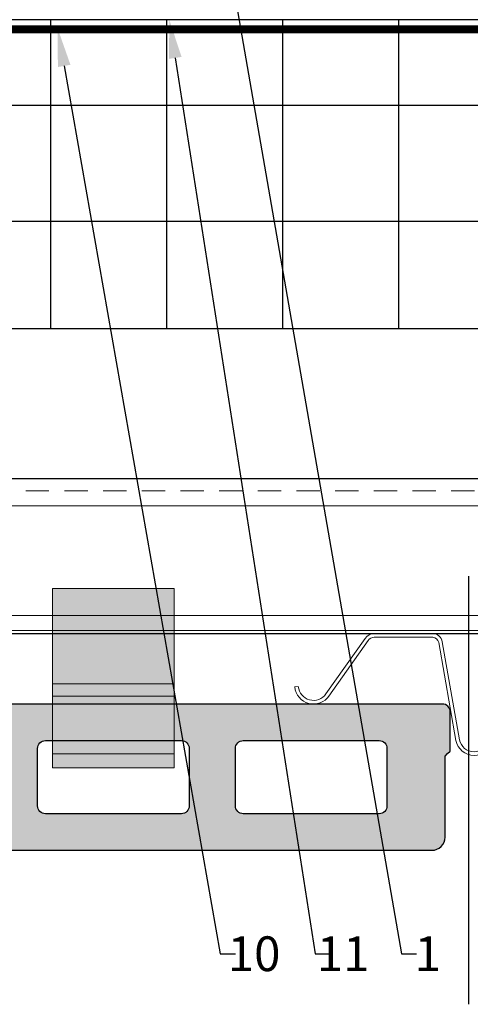
# Model space of a CAD drawing. Units: inches. Extents: x -198 to 367, y -239 to 306.
# Drawn here: x -7 to -4, y -54 to -48 of the extents above; entities that cross this region are included whole.
import ezdxf
from ezdxf import colors
from ezdxf.entities.mleader import LeaderData, LeaderLine
from ezdxf.math import Vec2, Vec3
from ezdxf.xclip import XClip

# ---------------------------------------------------------------- set-up
doc = ezdxf.new("R2010")
doc.units = ezdxf.units.IN
doc.header["$MEASUREMENT"] = 0
doc.header["$XCLIPFRAME"] = 0
doc.linetypes.add('ACAD_ISO02W100', pattern=[15, 12, -3])
doc.layers.add('!74_Alu_Hidden', color=3, linetype='ACAD_ISO02W100', lineweight=5, plot=False)
doc.layers.add('!74_Hidden', color=54, linetype='ACAD_ISO02W100', lineweight=25, plot=False)
for name, color, linetype, lineweight in [('!74_Alu_Profiles', 250, 'Continuous', 20), ('!74_Panels', 201, 'Continuous', 30), ('!74_Panels_Dimensions', 5, 'Continuous', 25)]:
    doc.layers.add(name, color=color, linetype=linetype, lineweight=lineweight)
doc.layers.add('!74_Arch_Lines', color=7, linetype='Continuous', lineweight=25, transparency=0.25)
doc.styles.add('!74_Dim', font='isocpeur.ttf', dxfattribs={"width": 0.85})

# ---------------------------------------------------------------- blocks, each defined once
blk = doc.blocks.new('*U175')
at = {"layer": '!74_Alu_Hidden'}
blk.add_lwpolyline([(-43.7025, -0.9843), (16.2376, -0.9843)], dxfattribs=at)
blk.add_lwpolyline([(-43.7025, -1.0039), (-43.7025, 0), (16.2376, 0), (16.2376, -1.0039)], close=True)
at = {"linetype": 'ACAD_ISO02W100', "ltscale": 0.0125, "flags": 128}
blk.add_lwpolyline([(-43.7025, -0.0787), (16.2376, -0.0787)], dxfattribs=at)
for points in [[(-43.7025, -0.1772), (16.2376, -0.1772)], [(-43.7025, -0.8858), (16.2376, -0.8858)]]:
    blk.add_lwpolyline(points)
blk = doc.blocks.new('vert_tile_section')
at = {"layer": '!74_Panels', "transparency": 33554483}
h = blk.add_hatch(color=256, dxfattribs=at)
h.dxf.hatch_style = 1
h.paths.add_polyline_path([(0.169, 1.9432, 0.416531), (0.1183, 1.8921), (0.1183, 1.639), (0.1521, 1.6052), (0.1521, 1.0814, 0.414214), (0.2366, 0.9969), (11.5744, 0.9969, 0.414214), (11.6589, 1.0814), (11.6589, 1.6052), (11.6758, 1.6221), (11.6927, 1.639), (11.6927, 1.8925, 0.414214), (11.642, 1.9432)])
h.paths.add_polyline_path([(7.7973, 1.7066), (8.676, 1.7066, -0.414214), (8.7267, 1.6559), (8.7267, 1.2842, -0.414214), (8.676, 1.2335), (7.7973, 1.2335, -0.414214), (7.7466, 1.2842), (7.7466, 1.6559, -0.414214)], flags=16)
h.paths.add_polyline_path([(7.448, 1.6559), (7.448, 1.2842, -0.414214), (7.3973, 1.2335), (6.5187, 1.2335, -0.414214), (6.468, 1.2842), (6.468, 1.6559, -0.414214), (6.5187, 1.7066), (7.3973, 1.7066, -0.414214)], flags=16)
h.paths.add_polyline_path([(9.0253, 1.6559, -0.414214), (9.076, 1.7066), (9.9546, 1.7066, -0.414214), (10.0053, 1.6559), (10.0053, 1.2842, -0.414214), (9.9546, 1.2335), (9.076, 1.2335, -0.414214), (9.0253, 1.2842)], flags=16)
h.paths.add_polyline_path([(6.093, 1.6559), (6.093, 1.2842, -0.414214), (6.0423, 1.2335), (5.7687, 1.2335, -0.414214), (5.718, 1.2842), (5.718, 1.6559, -0.414214), (5.7687, 1.7066), (6.0423, 1.7066, -0.414214)], flags=16)
h.paths.add_polyline_path([(5.343, 1.6559), (5.343, 1.2842, -0.414214), (5.2923, 1.2335), (4.4137, 1.2335, -0.414214), (4.363, 1.2842), (4.363, 1.6559, -0.414214), (4.4137, 1.7066), (5.2923, 1.7066, -0.414214)], flags=16)
h.paths.add_polyline_path([(10.3039, 1.6559, -0.414214), (10.3546, 1.7066), (11.2332, 1.7066, -0.414214), (11.2839, 1.6559), (11.2839, 1.2842, -0.414214), (11.2332, 1.2335), (10.3546, 1.2335, -0.414214), (10.3039, 1.2842)], flags=16)
h.paths.add_polyline_path([(4.0644, 1.6559), (4.0644, 1.2842, -0.414214), (4.0137, 1.2335), (3.135, 1.2335, -0.414214), (3.0843, 1.2842), (3.0843, 1.6559, -0.414214), (3.135, 1.7066), (4.0137, 1.7066, -0.414214)], flags=16)
h.paths.add_polyline_path([(2.7857, 1.6559), (2.7857, 1.2842, -0.414214), (2.735, 1.2335), (1.8564, 1.2335, -0.414214), (1.8057, 1.2842), (1.8057, 1.6559, -0.414214), (1.8564, 1.7066), (2.735, 1.7066, -0.414214)], flags=16)
h.paths.add_polyline_path([(1.5071, 1.6559), (1.5071, 1.2842, -0.414214), (1.4564, 1.2335), (0.5778, 1.2335, -0.414214), (0.5271, 1.2842), (0.5271, 1.6559, -0.414214), (0.5778, 1.7066), (1.4564, 1.7066, -0.414214)], flags=16)
at = {"layer": '!74_Hidden'}
blk.add_line((11.811, 2.7711), (11.811, 0), dxfattribs=at)
at = {"layer": '!74_Panels'}
for points in [[(0.1521, 1.6052), (0.1521, 1.0814, 0.414214), (0.2366, 0.9969), (11.5744, 0.9969, 0.414214), (11.6589, 1.0814), (11.6589, 1.6052), (11.6758, 1.6221), (11.6927, 1.639), (11.6927, 1.8925, 0.414214), (11.642, 1.9432), (0.169, 1.9432, 0.4119), (0.1183, 1.8929), (0.1183, 1.639)], [(9.076, 1.7066), (9.9546, 1.7066, -0.414214), (10.0053, 1.6559), (10.0053, 1.2842, -0.414214), (9.9546, 1.2335), (9.076, 1.2335, -0.414214), (9.0253, 1.2842), (9.0253, 1.6559, -0.414214)], [(10.3546, 1.7066), (11.2332, 1.7066, -0.414214), (11.2839, 1.6559), (11.2839, 1.2842, -0.414214), (11.2332, 1.2335), (10.3546, 1.2335, -0.414214), (10.3039, 1.2842), (10.3039, 1.6559, -0.414214)]]:
    blk.add_lwpolyline(points, format="xyb", close=True, dxfattribs=at)
blk = doc.blocks.new('Clip_top view')
at = {"transparency": 33554483}
h = blk.add_hatch(color=256, dxfattribs=at)
h.dxf.hatch_style = 1
h.paths.add_polyline_path([(0.3937, -0.4134), (-0.3937, -0.4134), (-0.3937, 0.748), (0.3937, 0.748)])
at = {"layer": '!74_Alu_Hidden'}
blk.add_line((-0.3937, 0), (0.3937, 0), dxfattribs=at)
for p, q in [((-0.3937, 0.1299), (0.3937, 0.1299)), ((-0.3937, 0.0512), (0.3937, 0.0512)), ((-0.3937, -0.3228), (0.3937, -0.3228))]:
    blk.add_line(p, q)
blk.add_lwpolyline([(0.3937, -0.4134), (-0.3937, -0.4134), (-0.3937, 0.748), (0.3937, 0.748)], close=True)
blk = doc.blocks.new('*U180')
for p, q in [((-0.189, 0.4551), (-0.5673, 0.4551)), ((0.3451, 0.4551), (0.7235, 0.4551)), ((-0.6257, 0.4245), (-0.8791, 0.065)), ((-0.6068, 0.4103), (-0.8606, 0.0502)), ((-0.189, 0.4315), (-0.5673, 0.4315)), ((-0.0384, -0.2352), (-0.1502, 0.3989)), ((-0.0151, -0.2311), (-0.1269, 0.403)), ((0.1712, -0.2311), (0.2831, 0.403)), ((0.1945, -0.2352), (0.3063, 0.3989)), ((0.3451, 0.4315), (0.7235, 0.4315)), ((0.7631, 0.4103), (1.0169, 0.0502)), ((0.782, 0.4245), (1.0353, 0.065)), ((-1.0812, 0.1113), (-1.0576, 0.1133)), ((1.2374, 0.1113), (1.2139, 0.1133))]:
    blk.add_line(p, q)
for centre, radius, start, end in [((-0.5673, 0.384), 0.0712, 90, 145.29319), ((-0.189, 0.3921), 0.063, 10, 90), ((0.3451, 0.3921), 0.063, 90, 170), ((0.7235, 0.384), 0.0712, 34.70681, 90), ((-0.5673, 0.384), 0.0475, 90, 146.33971), ((-0.189, 0.3921), 0.0394, 10, 90), ((0.3451, 0.3921), 0.0394, 90, 170), ((0.7235, 0.384), 0.0475, 33.66029, 90), ((-0.9595, 0.1219), 0.1221, 185, 325.59497), ((-0.9595, 0.1219), 0.0985, 185.00001, 324.85385), ((1.1158, 0.1219), 0.1221, 214.40503, 355), ((1.1158, 0.1219), 0.0985, 215.14615, 354.99999), ((0.078, -0.2147), 0.1182, 190, 270), ((0.078, -0.2147), 0.0946, 190, 270), ((0.0781, -0.2147), 0.0946, 270, 350), ((0.0781, -0.2147), 0.1182, 270, 350)]:
    blk.add_arc(centre, radius, start, end)

msp = doc.modelspace()

# ---------------------------------------------------------------- hatches: boundary and pattern name
at = {"layer": '!74_Arch_Lines', "transparency": 33554483}
h = msp.add_hatch(dxfattribs=at)
h.set_pattern_fill('ANSI37', color=256, scale=6, angle=45, style=0)
h.set_pattern_definition([(90, (-913.8661, -1199.0581), (-0.75, 6e-16), []), (180, (-913.8661, -1199.0581), (-6e-16, -0.75), [])])
h.paths.add_polyline_path([(-53.27697, -48.00452), (-53.27697, -50.00452), (4.68964, -50.00452), (4.68964, -48.00452)])

# ---------------------------------------------------------------- linework, layer by layer
at = {"layer": '!74_Arch_Lines', "const_width": 0.05}
msp.add_lwpolyline([(38.07901, -0.43856), (38.07901, -4.97106), (2.75214, -4.97106), (2.75214, -48.06702), (-53.27697, -48.06702)], dxfattribs=at)
at = {"layer": '!74_Arch_Lines', "transparency": 33554483}
msp.add_lwpolyline([(4.68964, -48.00452), (4.68964, -50.00452), (-53.27697, -50.00452), (-53.27697, -48.00452)], close=True, dxfattribs=at)
msp.add_lwpolyline([(5.30562, -50.97406), (6.30956, -51.978), (-53.27697, -51.978), (-53.27697, -50.97406)], close=True)

# ---------------------------------------------------------------- block references
at = {"layer": '!74_Alu_Profiles'}
ref = msp.add_blockref('*U175', (-9.57451, -50.97406), dxfattribs=at)
XClip(ref).set_block_clipping_path([(14.8801345082, 0), (15.8840715161, -1.0039370079), (-43.7024637475, -1.0039370079), (-43.7024637475, 0)])
for name, p in [('Clip_top view', (-5.96081, -52.43333)), ('*U180', (-3.70779, -52.43312))]:
    msp.add_blockref(name, p, dxfattribs=at)
msp.add_blockref('vert_tile_section', (-15.47609, -54.37649))

# ---------------------------------------------------------------- leaders
at = {"layer": '!74_Panels_Dimensions'}
ml = msp.add_multileader_mtext('Standard', dxfattribs=at)
ml.set_content('1', color=256, style='!74_Dim')
ml.set_leader_properties(color=256)
ml.build(insert=Vec2(0, 0))
ml.multileader.update_dxf_attribs({"has_text_frame": 1, "text_left_attachment_type": 2, "text_right_attachment_type": 2, "dogleg_length": 0.04927, "arrow_head_size": 0.25, "scale": 2})
ctx = ml.context
ctx.base_point, ctx.scale, ctx.char_height, ctx.arrow_head_size, ctx.landing_gap_size, ctx.plane_origin = Vec3(-4.00064, -54.04932), 2, 0.225, 0.25, 0.1, Vec3(-0.1629, -50.28882)
ctx.left_attachment, ctx.right_attachment, ctx.text_align_type = 2, 2, 2
notes = []
notes.append((ctx, [(1, (1, 1, 0), (-4.09918, -54.04932), (1, 0), 0.09854, [(0, [(-5.25745, -47.37952)], 0, [])])]))
ctx.mtext.insert, ctx.mtext.alignment, ctx.mtext.line_spacing_factor, ctx.mtext.flow_direction = Vec3(-3.84326, -53.93682), 3, 1.071429, 5
ml = msp.add_multileader_mtext('Standard', dxfattribs=at)
ml.set_content('11', color=256, style='!74_Dim')
ml.set_leader_properties(color=256)
ml.build(insert=Vec2(0, 0))
ml.multileader.update_dxf_attribs({"has_text_frame": 1, "text_left_attachment_type": 2, "text_right_attachment_type": 2, "dogleg_length": 0.04927, "arrow_head_size": 0.25, "scale": 2})
ctx = ml.context
ctx.base_point, ctx.scale, ctx.char_height, ctx.arrow_head_size, ctx.landing_gap_size, ctx.plane_origin = Vec3(-4.55794, -54.04932), 2, 0.225, 0.25, 0.1, Vec3(-0.6629, -50.28882)
ctx.left_attachment, ctx.right_attachment, ctx.text_align_type = 2, 2, 2
notes.append((ctx, [(1, (1, 1, 0), (-4.65648, -54.04932), (1, 0), 0.09854, [(0, [(-5.59923, -48.00509)], 0, [])])]))
ctx.mtext.insert, ctx.mtext.alignment, ctx.mtext.line_spacing_factor, ctx.mtext.flow_direction = Vec3(-4.30494, -53.93682), 3, 1.071429, 5
ml = msp.add_multileader_mtext('Standard', dxfattribs=at)
ml.set_content('10', color=256, style='!74_Dim')
ml.set_leader_properties(color=256)
ml.build(insert=Vec2(0, 0))
ml.multileader.update_dxf_attribs({"has_text_frame": 1, "text_left_attachment_type": 2, "text_right_attachment_type": 2, "dogleg_length": 0.04927, "arrow_head_size": 0.25, "scale": 2})
ctx = ml.context
ctx.base_point, ctx.scale, ctx.char_height, ctx.arrow_head_size, ctx.landing_gap_size, ctx.plane_origin = Vec3(-5.17204, -54.04932), 2, 0.225, 0.25, 0.1, Vec3(-1.1629, -50.28882)
ctx.left_attachment, ctx.right_attachment, ctx.text_align_type = 2, 2, 2
notes.append((ctx, [(1, (1, 1, 0), (-5.27058, -54.04932), (1, 0), 0.09854, [(0, [(-6.32205, -48.05774)], 0, [])])]))
ctx.mtext.insert, ctx.mtext.alignment, ctx.mtext.line_spacing_factor, ctx.mtext.flow_direction = Vec3(-4.88079, -53.93682), 3, 1.071429, 5
for ctx, leaders in notes:
    for number, flags, end, landing, length, lines in leaders:
        leader = LeaderData()
        leader.index, (leader.has_last_leader_line, leader.has_dogleg_vector, leader.attachment_direction) = number, flags
        leader.last_leader_point, leader.dogleg_vector, leader.dogleg_length = Vec3(end), Vec3(landing), length
        for number, points, colour, breaks in lines:
            line = LeaderLine()
            line.index, line.vertices, line.color, line.breaks = number, Vec3.list(points), colors.encode_raw_color(colour), breaks
            leader.lines.append(line)
        ctx.leaders.append(leader)

doc.saveas('drawing.dxf')
